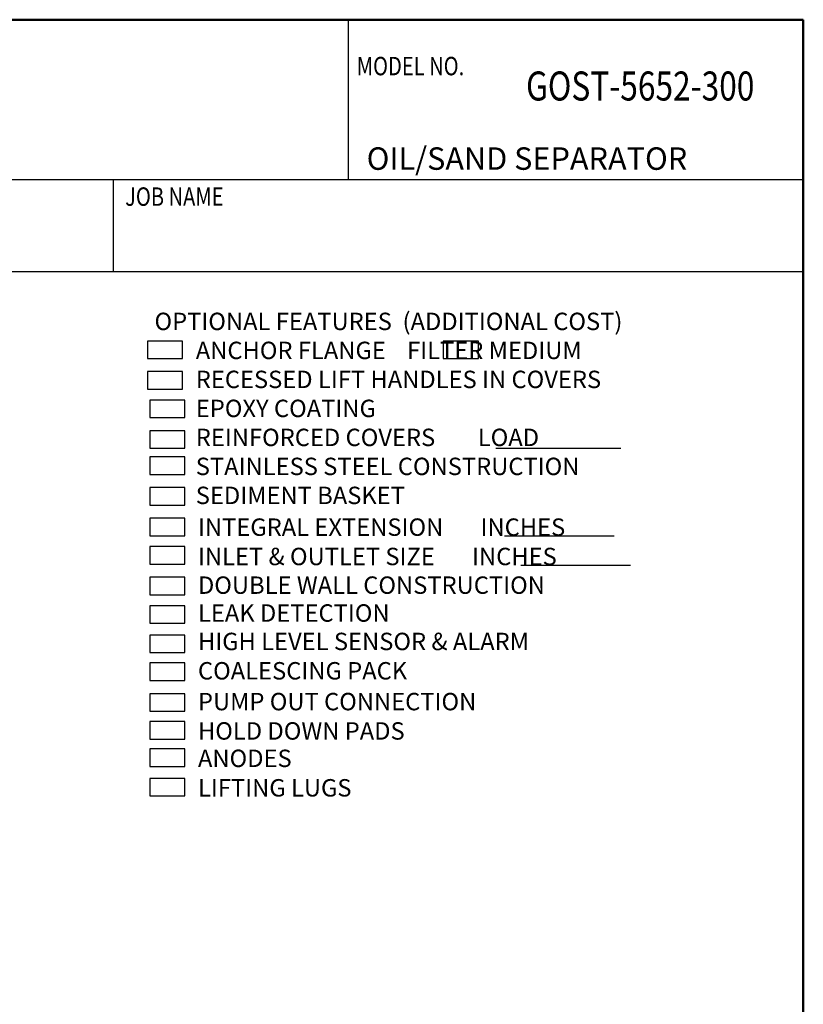
# Model space of a CAD drawing. Extents: x 71 to 423, y -172 to 283.
# Drawn here: x 247 to 423, y 62 to 283 of the extents above; entities that cross this region are included whole.
import ezdxf
from ezdxf.enums import TextEntityAlignment as Align

# ---------------------------------------------------------------- set-up
doc = ezdxf.new("R2010")
doc.units = 0
doc.header["$LTSCALE"] = 3
doc.header["$MEASUREMENT"] = 0
doc.layers.get('0').update_dxf_attribs({"linetype": 'CONTINUOUS'})
doc.styles.add('ROMANS', font='romans', dxfattribs={"width": 0.8, "oblique": 0.05})

msp = doc.modelspace()

# ---------------------------------------------------------------- linework, layer by layer
at = {"lineweight": 50}
for p, q in [((422.88, 283.314), (71.207, 283.314)), ((422.88, -171.791), (422.88, 283.314))]:
    msp.add_line(p, q, dxfattribs=at)
at = {"color": 7}
for p, q in [((320.851, 247.428), (320.851, 283.314)), ((268.054, 247.428), (268.054, 226.741)), ((422.88, 226.741), (71.207, 226.741))]:
    msp.add_line(p, q, dxfattribs=at)
for p, q in [((71.207, 247.428), (422.88, 247.428)), ((353.901, 187.116), (381.921, 187.116)), ((355.867, 167.477), (380.446, 167.477)), ((359.491, 160.891), (384.071, 160.891))]:
    msp.add_line(p, q)
for points in [[(283.604, 207.247), (283.604, 211.175), (275.738, 211.175), (275.738, 207.247)], [(349.968, 207.247), (349.968, 211.175), (342.103, 211.175), (342.103, 207.247)], [(283.604, 200.373), (283.604, 204.301), (275.738, 204.301), (275.738, 200.373)], [(284.095, 193.99), (284.095, 197.918), (276.23, 197.918), (276.23, 193.99)], [(284.095, 187.116), (284.095, 191.044), (276.23, 191.044), (276.23, 187.116)], [(284.095, 181.225), (284.095, 185.152), (276.23, 185.152), (276.23, 181.225)], [(284.095, 174.351), (284.095, 178.279), (276.23, 178.279), (276.23, 174.351)], [(284.095, 167.477), (284.095, 171.405), (276.23, 171.405), (276.23, 167.477)], [(284.095, 161.094), (284.095, 165.022), (276.23, 165.022), (276.23, 161.094)], [(284.095, 154.22), (284.095, 158.148), (276.23, 158.148), (276.23, 154.22)], [(284.095, 147.837), (284.095, 151.765), (276.23, 151.765), (276.23, 147.837)], [(284.095, 141.251), (284.095, 145.179), (276.23, 145.179), (276.23, 141.251)], [(284.095, 134.994), (284.095, 138.922), (276.23, 138.922), (276.23, 134.994)], [(284.095, 128.079), (284.095, 132.007), (276.23, 132.007), (276.23, 128.079)], [(284.095, 121.822), (284.095, 125.75), (276.23, 125.75), (276.23, 121.822)], [(284.095, 115.667), (284.095, 119.595), (276.23, 119.595), (276.23, 115.667)], [(284.095, 109.05), (284.095, 112.978), (276.23, 112.978), (276.23, 109.05)]]:
    msp.add_lwpolyline(points, close=True)

# ---------------------------------------------------------------- texts
at = {"style": 'ROMANS', "width": 0.8}
for s, p in [('MODEL NO.', (322.675, 270.836)), ('JOB NAME', (270.703, 241.53))]:
    msp.add_text(s, height=4.1373, dxfattribs=at).set_placement(p)
at = {"linetype": 'Continuous'}
msp.add_text('OIL/SAND SEPARATOR', height=5.04387, dxfattribs=at).set_placement((324.904, 249.61))
for s, height, p in [('OPTIONAL FEATURES  (ADDITIONAL COST)', 3.90611, (277.289, 213.63)), ('ANCHOR FLANGE    FILTER MEDIUM', 3.90611, (286.553, 207.12)), ('RECESSED LIFT HANDLES IN COVERS', 3.90611, (286.553, 200.61)), ('EPOXY COATING ', 3.90611, (286.553, 194.099)), ('REINFORCED COVERS        LOAD', 3.90611, (286.553, 187.589)), ('STAINLESS STEEL CONSTRUCTION', 3.90611, (286.553, 181.079)), ('SEDIMENT BASKET', 3.90611, (286.553, 174.569)), ('INTEGRAL EXTENSION       INCHES', 3.90611, (287.045, 167.44)), ('INLET & OUTLET SIZE       INCHES', 3.90611, (287.045, 160.854)), ('DOUBLE WALL CONSTRUCTION', 3.90611, (287.045, 154.42)), ('LEAK DETECTION', 3.90611, (287.045, 148.163)), ('HIGH LEVEL SENSOR & ALARM', 3.90611, (287.045, 141.78)), ('COALESCING PACK', 3.90611, (287.045, 135.194)), ('PUMP OUT CONNECTION', 3.90611, (287.045, 128.279)), ('HOLD DOWN PADS', 3.90611, (287.045, 121.693)), ('ANODES', 3.9061, (287.045, 115.538)), ('LIFTING LUGS', 3.90611, (287.045, 108.921))]:
    msp.add_text(s, height=height).set_placement(p)
at = {"style": 'ROMANS', "width": 0.8}
msp.add_attdef('GOST-5652-300', text='000-000', height=6.5163, dxfattribs=at).set_placement((386.285, 267.583), align=Align.MIDDLE)

doc.saveas('drawing.dxf')
